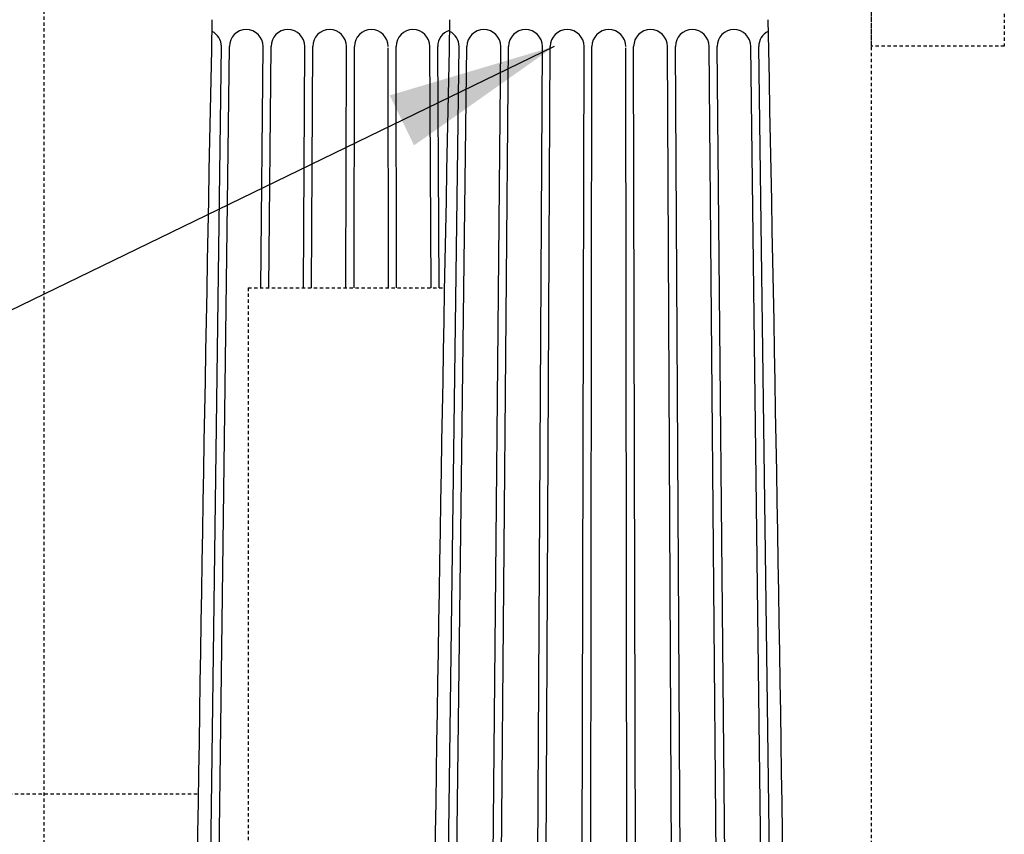
# Model space of a CAD drawing. Units: inches. Extents: x -202 to 310, y -38 to 598.
# Drawn here: x -55 to -18, y 94 to 125 of the extents above; entities that cross this region are included whole.
import ezdxf

# ---------------------------------------------------------------- set-up
doc = ezdxf.new("R2010")
doc.units = ezdxf.units.IN
doc.header["$LTSCALE"] = 0.5
doc.header["$MEASUREMENT"] = 0
doc.linetypes.add('DASHED2', pattern=[0.375, 0.25, -0.125])
doc.layers.get('0').update_dxf_attribs({"linetype": 'CONTINUOUS'})
doc.layers.add('BUILDINGLINE_REF', color=6, linetype='DASHED2')
doc.layers.add('DIMENSIONS', color=5, linetype='CONTINUOUS')
doc.layers.add('SAP_PRODUCT', color=7, linetype='CONTINUOUS', lineweight=30)
doc.styles.add('AEC', font='SIMPLEX.SHX', dxfattribs={"width": 0.7})
doc.dimstyles.new('Copy of 1_64', dxfattribs={"dimscale": 0, "dimtxt": 6.375, "dimasz": 6.375, "dimexe": 6.375, "dimexo": 3.1875, "dimgap": 3.1875, "dimtad": 1, "dimtih": 1, "dimtoh": 1, "dimdec": 4, "dimzin": 0, "dimdsep": 46, "dimlunit": 4, "dimtxsty": 'AEC', "dimblk1": 'ARCHTICK', "dimblk2": 'ARCHTICK', "dimsah": 1, "dimcen": 0.0625, "dimdle": 6.375, "dimadec": 0, "dimazin": 0, "dimtfac": 1, "dimtdec": 4, "dimtofl": 0, "dimtmove": 0, "dimatfit": 3, "dimfxl": 1, "dimfrac": 2, "dimtolj": 1, "dimtzin": 0, "dimarcsym": 0})

# ---------------------------------------------------------------- blocks, each defined once
blk = doc.blocks.new('COLUMN_short')
for p, q in [((17551.002, 20125.224), (17551.943, 20196.849)), ((17551.35, 20125.224), (17552.241, 20196.849)), ((17552.834, 20125.224), (17553.513, 20196.849)), ((17553.182, 20125.224), (17553.812, 20196.849)), ((17554.666, 20125.224), (17555.084, 20196.849)), ((17555.014, 20125.224), (17555.382, 20196.849)), ((17556.498, 20125.224), (17556.654, 20196.849)), ((17556.846, 20125.224), (17556.952, 20196.849)), ((17558.33, 20125.224), (17558.222, 20196.799)), ((17558.678, 20125.224), (17558.522, 20196.849)), ((17560.162, 20125.224), (17559.794, 20196.849)), ((17560.51, 20125.224), (17560.093, 20196.849)), ((17561.994, 20125.224), (17561.365, 20196.849)), ((17562.342, 20125.224), (17561.663, 20196.849)), ((17563.826, 20125.224), (17562.935, 20196.849)), ((17564.174, 20125.224), (17563.233, 20196.849))]:
    blk.add_line(p, q)
for centre, radius, start, end in [((23078.388, 20084.896), 5527.954, 178.829068, 179.582006), ((12198.731, 20087.677), 5365.989, 0.400914, 1.176577), ((17551.307, 20196.849), 0.636, 0, 63.7653), ((17552.877, 20196.849), 0.636, 0, 180), ((17554.448, 20196.849), 0.636, 0, 180), ((17556.018, 20196.849), 0.636, 0, 180), ((17557.588, 20196.849), 0.636, 0, 180), ((17559.158, 20196.849), 0.636, 0, 180), ((17560.729, 20196.849), 0.636, 0, 180), ((17562.299, 20196.849), 0.636, 0, 180), ((17563.869, 20196.849), 0.636, 116.2347, 180)]:
    blk.add_arc(centre, radius, start, end)
blk = doc.blocks.new('_ARCHTICK')
at = {"color": 0, "linetype": 'ByBlock', "const_width": 0.15}
blk.add_lwpolyline([(-0.5, -0.5), (0.5, 0.5)], dxfattribs=at)

msp = doc.modelspace()

# ---------------------------------------------------------------- linework, layer by layer
at = {"layer": 'BUILDINGLINE_REF'}
for p, q in [((-23.164, 8.395), (-23.164, 135.592)), ((-46.655, 114.645, 244.079), (-46.655, 81.427, 167.77)), ((-46.655, 114.645), (-39.26, 114.645)), ((-58.821, 95.571, 277.091), (-48.533, 95.564))]:
    msp.add_line(p, q, dxfattribs=at)
msp.add_lwpolyline([(-54.347, 146.47), (-54.347, 11.47)], dxfattribs=at)
msp.add_lwpolyline([(-23.164, 127.996), (-18.164, 127.996), (-18.164, 125.871), (-18.164, 123.746), (-23.164, 123.746)], close=True, dxfattribs=at)
at = {"layer": 'SAP_PRODUCT'}
for p, q in [((-48.599, 52.109), (-47.658, 123.735)), ((-48.251, 52.109), (-47.36, 123.735)), ((-46.174, 114.645), (-46.088, 123.735)), ((-45.87, 114.645), (-45.79, 123.735)), ((-44.571, 114.645), (-44.518, 123.735)), ((-44.266, 114.645), (-44.219, 123.735)), ((-42.967, 114.645), (-42.947, 123.735)), ((-42.663, 114.645), (-42.649, 123.735)), ((-41.366, 114.645), (-41.379, 123.684)), ((-41.059, 114.645), (-41.079, 123.735)), ((-39.76, 114.645), (-39.807, 123.735)), ((-39.456, 114.645), (-39.509, 123.735))]:
    msp.add_line(p, q, dxfattribs=at)
for centre, radius, start, end in [((5478.786, 11.781), 5527.954, 178.829068, 179.582006), ((-48.294, 123.735), 0.636, 0, 63.7653), ((-46.724, 123.735), 0.636, 0, 180), ((-45.154, 123.735), 0.636, 0, 180), ((-43.583, 123.735), 0.636, 0, 180), ((-42.013, 123.735), 0.636, 0, 180), ((-40.443, 123.735), 0.636, 0, 180), ((-38.873, 123.735), 0.636, 108.1017, 180)]:
    msp.add_arc(centre, radius, start, end, dxfattribs=at)

# ---------------------------------------------------------------- block references
msp.add_blockref('COLUMN_short', (-17590.65, -20073.115), dxfattribs=at)

# ---------------------------------------------------------------- leaders
at = {"layer": 'DIMENSIONS', "annotation_type": 0, "has_hookline": 1, "hookline_direction": 1, "text_width": 81.6}
msp.add_leader([(-35.124, 123.735), (-95.788, 94.287), (-102.163, 94.287)], dimstyle='Copy of 1_64', override={"dimscale": 1, "dimtad": 0}, dxfattribs=at)

doc.saveas('drawing.dxf')
